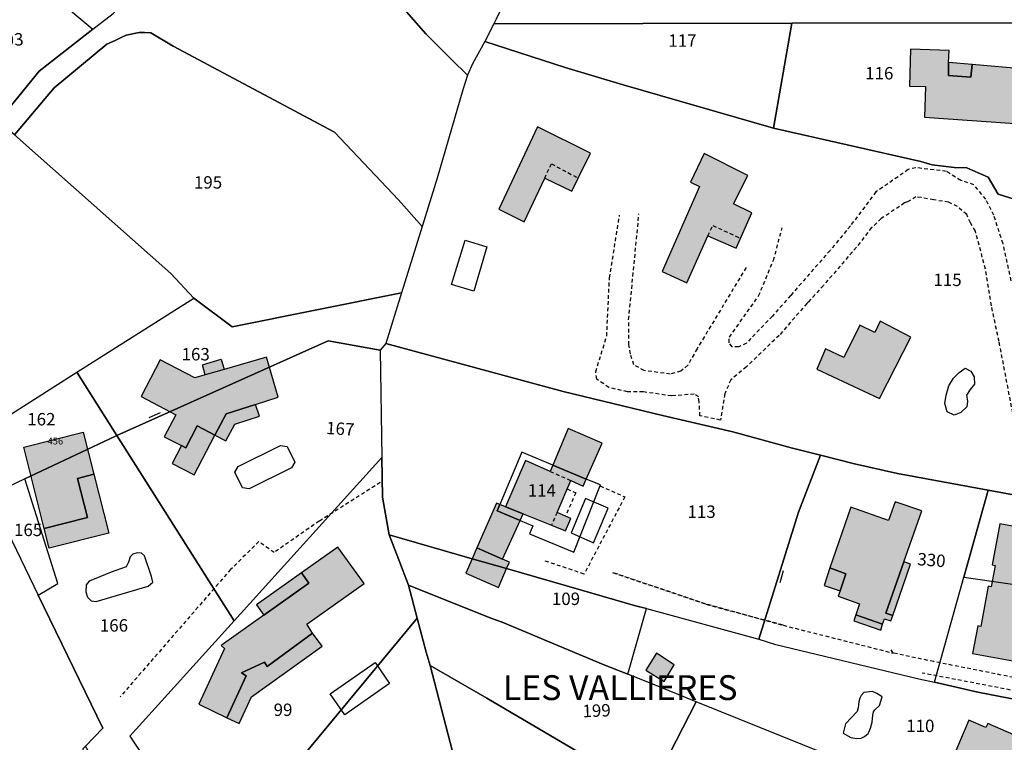
# Model space of a CAD drawing. Units: metres. Extents: x 1033175 to 1037121, y 6297074 to 6302578.
# Drawn here: x 1034451 to 1034610, y 6300691 to 6300807 of the extents above; entities that cross this region are included whole.
import ezdxf
from ezdxf.enums import TextEntityAlignment as Align

# ---------------------------------------------------------------- set-up
doc = ezdxf.new("R2010")
doc.units = ezdxf.units.M
doc.linetypes.add('TOPO1', pattern=[1, 0.6, -0.4])
doc.layers.get('0').update_dxf_attribs({"color": 255, "linetype": 'CONTINUOUS'})
for name, color, linetype in [('ig_cad_bati_dur', 152, 'CONTINUOUS'), ('ig_cad_bati_dur_hach', 24, 'CONTINUOUS'), ('ig_cad_bati_leger', 215, 'CONTINUOUS'), ('ig_cad_bati_leger_hach', 243, 'CONTINUOUS'), ('ig_cad_detail_lineaire', 252, 'TOPO1'), ('ig_cad_lieudit_texte', 210, 'CONTINUOUS'), ('ig_cad_mitoyennete', 230, 'CONTINUOUS'), ('ig_cad_numero_voie', 40, 'CONTINUOUS'), ('ig_cad_parcel', 3, 'CONTINUOUS'), ('ig_cad_parcel_num', 3, 'CONTINUOUS'), ('ig_cad_piscine_etang_bassin', 4, 'CONTINUOUS')]:
    doc.layers.add(name, color=color, linetype=linetype)
doc.styles.add('Times New Roman', font='times.ttf')

# ---------------------------------------------------------------- blocks, each defined once
blk = doc.blocks.new('MUR_NON_MIT')
blk.add_line((-1, 0.5), (1, 0.5))

msp = doc.modelspace()

# ---------------------------------------------------------------- hatches: boundary and pattern name
at = {"layer": 'ig_cad_bati_dur_hach'}
for points in [[(1034600.79, 6300800.42), (1034600.85, 6300802.36), (1034594.66, 6300802.54), (1034594.47, 6300796.63), (1034597.06, 6300796.54), (1034596.91, 6300791.63), (1034611.44, 6300790.61), (1034611.71, 6300795.42), (1034612.91, 6300795.37), (1034613.12, 6300799.35), (1034604.58, 6300800.09), (1034604.38, 6300798.03), (1034600.74, 6300798.32)], [(1034534.57, 6300790.06), (1034528.36, 6300776.78), (1034532.43, 6300774.74), (1034535.75, 6300781.77), (1034540.13, 6300779.71), (1034541.15, 6300781.79), (1034543.1, 6300785.84)], [(1034558.63, 6300764.91), (1034562.04, 6300772.5), (1034566.6, 6300770.5), (1034569.08, 6300776.22), (1034566.16, 6300777.66), (1034568.44, 6300782.21), (1034561.44, 6300785.75), (1034559.2, 6300781.15), (1034560.66, 6300780.43), (1034554.65, 6300766.77)], [(1034579.54, 6300751.03), (1034589.64, 6300746.3), (1034594.68, 6300756.2), (1034589.76, 6300758.77), (1034588.88, 6300756.92), (1034586.47, 6300758.11), (1034583.92, 6300752.93), (1034580.95, 6300754.32)], [(1034473.86, 6300752.54), (1034470.76, 6300746.6), (1034476.36, 6300743.69), (1034474.51, 6300740.14), (1034477.25, 6300738.71), (1034477.97, 6300738.34), (1034479.82, 6300741.89), (1034482.66, 6300740.41), (1034484.49, 6300743.85), (1034489.21, 6300745.36), (1034492.83, 6300746.52), (1034490.98, 6300752.94), (1034484.14, 6300750.99), (1034481.11, 6300750.11), (1034479.43, 6300749.63)], [(1034455.18, 6300725.38), (1034451.88, 6300738.45), (1034461.47, 6300740.86), (1034463.18, 6300734.11), (1034460.55, 6300733.43), (1034462.16, 6300727.13)], [(1034537.06, 6300735.57), (1034542.45, 6300733.32), (1034544.98, 6300739.11), (1034539.53, 6300741.46)], [(1034537.06, 6300735.57), (1034536.63, 6300734.55), (1034532.65, 6300736.3), (1034529.42, 6300728.86), (1034532.27, 6300727.73), (1034536.83, 6300725.89), (1034539.11, 6300724.97), (1034539.98, 6300726.97), (1034537.74, 6300727.96), (1034539.98, 6300733.09), (1034541.96, 6300732.21), (1034542.45, 6300733.32)], [(1034593.59, 6300720), (1034596.47, 6300728.22), (1034592.16, 6300729.64), (1034591.11, 6300726.65), (1034585.03, 6300728.79), (1034581.68, 6300719.02), (1034584.26, 6300718.07), (1034583.31, 6300715.35), (1034582.99, 6300714.48), (1034586.43, 6300713.26), (1034585.85, 6300711.46), (1034590.16, 6300709.96), (1034590.46, 6300710.8), (1034591.5, 6300710.48), (1034591.81, 6300711.35), (1034590.69, 6300711.75)], [(1034616.29, 6300714.28), (1034612.85, 6300714.92), (1034613.48, 6300718.36), (1034614.46, 6300718.18), (1034615.7, 6300724.87), (1034609.01, 6300726.1), (1034607.8, 6300719.52), (1034608.29, 6300719.43), (1034607.64, 6300715.97), (1034607.15, 6300716.07), (1034605.96, 6300709.58), (1034605.47, 6300709.67), (1034604.65, 6300705.24), (1034612.32, 6300703.82), (1034613.59, 6300710.71), (1034615.56, 6300710.35)], [(1034484.55, 6300694.9), (1034487.67, 6300701.66), (1034486.93, 6300702.13), (1034490.66, 6300703.86), (1034491.09, 6300703.17), (1034498.37, 6300708.52), (1034497.44, 6300709.97), (1034506.66, 6300716.5), (1034502.44, 6300722.38), (1034496.58, 6300718.21), (1034497.77, 6300716.55), (1034490.54, 6300711.4), (1034483.67, 6300706.54), (1034484.21, 6300706.05), (1034480.09, 6300697.08)], [(1034528.98, 6300720.43), (1034524.83, 6300722.27), (1034524.08, 6300720.5), (1034529.62, 6300718.92), (1034530.07, 6300719.97)], [(1034529.62, 6300718.92), (1034524.08, 6300720.5), (1034523.06, 6300718.17), (1034528.3, 6300715.87)], [(1034614.61, 6300690.71), (1034607.08, 6300693.94), (1034606.79, 6300693.3), (1034604.04, 6300694.48), (1034601.01, 6300687.41), (1034610.47, 6300683.31), (1034612.24, 6300687.64), (1034613.11, 6300687.28)]]:
    msp.add_hatch(color=256, dxfattribs=at).paths.add_polyline_path(points)
at = {"layer": 'ig_cad_bati_leger_hach'}
for points in [[(1034604.58, 6300800.09), (1034600.79, 6300800.42), (1034600.74, 6300798.32), (1034604.38, 6300798.03)], [(1034481.11, 6300750.11), (1034480.65, 6300751.75), (1034483.67, 6300752.62), (1034484.14, 6300750.99)], [(1034482.66, 6300740.41), (1034484.41, 6300739.48), (1034485.87, 6300742.19), (1034489.82, 6300743.45), (1034489.21, 6300745.36), (1034484.49, 6300743.85)], [(1034477.25, 6300738.71), (1034475.78, 6300735.86), (1034479.34, 6300734.02), (1034482.66, 6300740.41), (1034479.82, 6300741.89), (1034477.97, 6300738.34)], [(1034463.18, 6300734.11), (1034464.77, 6300727.8), (1034465.56, 6300724.64), (1034455.96, 6300722.22), (1034455.18, 6300725.38), (1034462.16, 6300727.13), (1034460.55, 6300733.43)], [(1034524.83, 6300722.27), (1034528.98, 6300720.43), (1034531.8, 6300726.67), (1034528.12, 6300728.19), (1034528.55, 6300729.21), (1034527.97, 6300729.44)], [(1034528.55, 6300729.21), (1034528.12, 6300728.19), (1034531.8, 6300726.67), (1034532.27, 6300727.73), (1034529.42, 6300728.86)], [(1034593.59, 6300720), (1034590.69, 6300711.75), (1034591.81, 6300711.35), (1034594.62, 6300719.65)], [(1034496.58, 6300718.21), (1034489.35, 6300713.08), (1034490.54, 6300711.4), (1034497.77, 6300716.55)], [(1034581.68, 6300719.02), (1034580.73, 6300716.2), (1034583.31, 6300715.35), (1034584.26, 6300718.07)], [(1034585.85, 6300711.46), (1034585.53, 6300710.52), (1034589.85, 6300709.02), (1034590.16, 6300709.96)], [(1034498.37, 6300708.52), (1034491.09, 6300703.17), (1034490.66, 6300703.86), (1034486.93, 6300702.13), (1034487.67, 6300701.66), (1034484.55, 6300694.9), (1034486.54, 6300693.95), (1034488.52, 6300698.24), (1034499.9, 6300706.43)], [(1034553.75, 6300705.3), (1034552.06, 6300702.57), (1034554.96, 6300700.72), (1034556.62, 6300703.43)]]:
    msp.add_hatch(color=256, dxfattribs=at).paths.add_polyline_path(points)

# ---------------------------------------------------------------- linework, layer by layer
at = {"layer": 'ig_cad_bati_dur'}
for points in [[(1034600.79, 6300800.42), (1034600.85, 6300802.36), (1034594.66, 6300802.54), (1034594.47, 6300796.63), (1034597.06, 6300796.54), (1034596.91, 6300791.63), (1034611.44, 6300790.61), (1034611.71, 6300795.42), (1034612.91, 6300795.37), (1034613.12, 6300799.35), (1034604.58, 6300800.09), (1034604.38, 6300798.03), (1034600.74, 6300798.32)], [(1034534.57, 6300790.06), (1034528.36, 6300776.78), (1034532.43, 6300774.74), (1034535.75, 6300781.77), (1034540.13, 6300779.71), (1034541.15, 6300781.79), (1034543.1, 6300785.84)], [(1034558.63, 6300764.91), (1034562.04, 6300772.5), (1034566.6, 6300770.5), (1034569.08, 6300776.22), (1034566.16, 6300777.66), (1034568.44, 6300782.21), (1034561.44, 6300785.75), (1034559.2, 6300781.15), (1034560.66, 6300780.43), (1034554.65, 6300766.77)], [(1034579.54, 6300751.03), (1034589.64, 6300746.3), (1034594.68, 6300756.2), (1034589.76, 6300758.77), (1034588.88, 6300756.92), (1034586.47, 6300758.11), (1034583.92, 6300752.93), (1034580.95, 6300754.32)], [(1034473.86, 6300752.54), (1034470.76, 6300746.6), (1034476.36, 6300743.69), (1034474.51, 6300740.14), (1034477.25, 6300738.71), (1034477.97, 6300738.34), (1034479.82, 6300741.89), (1034482.66, 6300740.41), (1034484.49, 6300743.85), (1034489.21, 6300745.36), (1034492.83, 6300746.52), (1034490.98, 6300752.94), (1034484.14, 6300750.99), (1034481.11, 6300750.11), (1034479.43, 6300749.63)], [(1034455.18, 6300725.38), (1034451.88, 6300738.45), (1034461.47, 6300740.86), (1034463.18, 6300734.11), (1034460.55, 6300733.43), (1034462.16, 6300727.13)], [(1034537.06, 6300735.57), (1034542.45, 6300733.32), (1034544.98, 6300739.11), (1034539.53, 6300741.46)], [(1034537.06, 6300735.57), (1034536.63, 6300734.55), (1034532.65, 6300736.3), (1034529.42, 6300728.86), (1034532.27, 6300727.73), (1034536.83, 6300725.89), (1034539.11, 6300724.97), (1034539.98, 6300726.97), (1034537.74, 6300727.96), (1034539.98, 6300733.09), (1034541.96, 6300732.21), (1034542.45, 6300733.32)], [(1034593.59, 6300720), (1034596.47, 6300728.22), (1034592.16, 6300729.64), (1034591.11, 6300726.65), (1034585.03, 6300728.79), (1034581.68, 6300719.02), (1034584.26, 6300718.07), (1034583.31, 6300715.35), (1034582.99, 6300714.48), (1034586.43, 6300713.26), (1034585.85, 6300711.46), (1034590.16, 6300709.96), (1034590.46, 6300710.8), (1034591.5, 6300710.48), (1034591.81, 6300711.35), (1034590.69, 6300711.75)], [(1034616.29, 6300714.28), (1034612.85, 6300714.92), (1034613.48, 6300718.36), (1034614.46, 6300718.18), (1034615.7, 6300724.87), (1034609.01, 6300726.1), (1034607.8, 6300719.52), (1034608.29, 6300719.43), (1034607.64, 6300715.97), (1034607.15, 6300716.07), (1034605.96, 6300709.58), (1034605.47, 6300709.67), (1034604.65, 6300705.24), (1034612.32, 6300703.82), (1034613.59, 6300710.71), (1034615.56, 6300710.35)], [(1034484.55, 6300694.9), (1034487.67, 6300701.66), (1034486.93, 6300702.13), (1034490.66, 6300703.86), (1034491.09, 6300703.17), (1034498.37, 6300708.52), (1034497.44, 6300709.97), (1034506.66, 6300716.5), (1034502.44, 6300722.38), (1034496.58, 6300718.21), (1034497.77, 6300716.55), (1034490.54, 6300711.4), (1034483.67, 6300706.54), (1034484.21, 6300706.05), (1034480.09, 6300697.08)], [(1034528.98, 6300720.43), (1034524.83, 6300722.27), (1034524.08, 6300720.5), (1034529.62, 6300718.92), (1034530.07, 6300719.97)], [(1034529.62, 6300718.92), (1034524.08, 6300720.5), (1034523.06, 6300718.17), (1034528.3, 6300715.87)], [(1034614.61, 6300690.71), (1034607.08, 6300693.94), (1034606.79, 6300693.3), (1034604.04, 6300694.48), (1034601.01, 6300687.41), (1034610.47, 6300683.31), (1034612.24, 6300687.64), (1034613.11, 6300687.28)]]:
    msp.add_lwpolyline(points, close=True, dxfattribs=at)
at = {"layer": 'ig_cad_bati_leger'}
for points in [[(1034604.58, 6300800.09), (1034600.79, 6300800.42), (1034600.74, 6300798.32), (1034604.38, 6300798.03)], [(1034481.11, 6300750.11), (1034480.65, 6300751.75), (1034483.67, 6300752.62), (1034484.14, 6300750.99)], [(1034482.66, 6300740.41), (1034484.41, 6300739.48), (1034485.87, 6300742.19), (1034489.82, 6300743.45), (1034489.21, 6300745.36), (1034484.49, 6300743.85)], [(1034477.25, 6300738.71), (1034475.78, 6300735.86), (1034479.34, 6300734.02), (1034482.66, 6300740.41), (1034479.82, 6300741.89), (1034477.97, 6300738.34)], [(1034463.18, 6300734.11), (1034464.77, 6300727.8), (1034465.56, 6300724.64), (1034455.96, 6300722.22), (1034455.18, 6300725.38), (1034462.16, 6300727.13), (1034460.55, 6300733.43)], [(1034524.83, 6300722.27), (1034528.98, 6300720.43), (1034531.8, 6300726.67), (1034528.12, 6300728.19), (1034528.55, 6300729.21), (1034527.97, 6300729.44)], [(1034528.55, 6300729.21), (1034528.12, 6300728.19), (1034531.8, 6300726.67), (1034532.27, 6300727.73), (1034529.42, 6300728.86)], [(1034593.59, 6300720), (1034590.69, 6300711.75), (1034591.81, 6300711.35), (1034594.62, 6300719.65)], [(1034496.58, 6300718.21), (1034489.35, 6300713.08), (1034490.54, 6300711.4), (1034497.77, 6300716.55)], [(1034581.68, 6300719.02), (1034580.73, 6300716.2), (1034583.31, 6300715.35), (1034584.26, 6300718.07)], [(1034585.85, 6300711.46), (1034585.53, 6300710.52), (1034589.85, 6300709.02), (1034590.16, 6300709.96)], [(1034498.37, 6300708.52), (1034491.09, 6300703.17), (1034490.66, 6300703.86), (1034486.93, 6300702.13), (1034487.67, 6300701.66), (1034484.55, 6300694.9), (1034486.54, 6300693.95), (1034488.52, 6300698.24), (1034499.9, 6300706.43)], [(1034553.75, 6300705.3), (1034552.06, 6300702.57), (1034554.96, 6300700.72), (1034556.62, 6300703.43)]]:
    msp.add_lwpolyline(points, close=True, dxfattribs=at)
at = {"layer": 'ig_cad_detail_lineaire'}
for points in [[(1034535.75, 6300781.77), (1034536.84, 6300784.09), (1034541.15, 6300781.79)], [(1034610.88, 6300765.28), (1034609.54, 6300771.22), (1034608.07, 6300775.81), (1034606.77, 6300778.4), (1034604.85, 6300780.71), (1034602.73, 6300781.43), (1034600.42, 6300782.88), (1034595.48, 6300783.47), (1034594.29, 6300783.16), (1034589.09, 6300779.57), (1034584.96, 6300774.11), (1034581.69, 6300770.14), (1034575.35, 6300762.9), (1034572.41, 6300759.58), (1034568.24, 6300755.22), (1034566.99, 6300754.63), (1034565.93, 6300754.65), (1034565.43, 6300755.29), (1034565.48, 6300756.18), (1034570.19, 6300762.82), (1034572.58, 6300768.56), (1034573.99, 6300773.77)], [(1034611.5, 6300742.01), (1034608.9, 6300755.48), (1034607.67, 6300761.24), (1034606.71, 6300767.15), (1034605.11, 6300773.26), (1034604.31, 6300774.58), (1034603.69, 6300775.94), (1034602.19, 6300777.22), (1034600.77, 6300777.92), (1034598.39, 6300778.28), (1034596.39, 6300778.66), (1034595.52, 6300778.78), (1034594.18, 6300777.98), (1034593.7, 6300777.79), (1034589.95, 6300775.27), (1034588.37, 6300773.82), (1034585.94, 6300770.66), (1034580.63, 6300764.52), (1034578.23, 6300761.85), (1034577.97, 6300761.61), (1034573.5, 6300756.47), (1034568.22, 6300751.4), (1034565.71, 6300749.31), (1034564.76, 6300747.08), (1034564.05, 6300742.83), (1034560.74, 6300743.53), (1034560.63, 6300745.78), (1034560.5, 6300746.56), (1034559.83, 6300747.02), (1034556.18, 6300746.71), (1034551.64, 6300747.37), (1034549.08, 6300747.38), (1034546.07, 6300748.07), (1034544.14, 6300749.43), (1034543.96, 6300750.6), (1034545.74, 6300756.37), (1034546.18, 6300765.74), (1034547.8, 6300775.81)], [(1034568.18, 6300767.4), (1034560.29, 6300754.32), (1034558.78, 6300751.66), (1034557.65, 6300750.68), (1034555.96, 6300750.22), (1034551.78, 6300750.81), (1034550.1, 6300751.73), (1034549.54, 6300753.47), (1034549.3, 6300754.95), (1034549.27, 6300759.01), (1034550.93, 6300776.07)], [(1034562.04, 6300772.5), (1034562.8, 6300774.16), (1034567.29, 6300772.11)], [(1034536.63, 6300734.55), (1034539.98, 6300733.09)], [(1034509.28, 6300732.77), (1034499.45, 6300726.56), (1034492.18, 6300721.5), (1034489.73, 6300723.26), (1034485.19, 6300718.77), (1034467.41, 6300698.28)], [(1034544.69, 6300732.24), (1034548.65, 6300730.46), (1034542.11, 6300718.04), (1034535.64, 6300720.18)], [(1034539.37, 6300731.73), (1034540.75, 6300731.12), (1034539.12, 6300727.39)], [(1034537.74, 6300727.96), (1034536.83, 6300725.89)], [(1034639.3, 6300724.6), (1034636.7, 6300722.27), (1034632.65, 6300718.19), (1034629.66, 6300715.33), (1034622.56, 6300708.46), (1034621.3, 6300707.25), (1034619.55, 6300705.64), (1034615.88, 6300702.46), (1034613.59, 6300701.63), (1034612.21, 6300701.19), (1034598.4, 6300703.93), (1034591.84, 6300705.31), (1034591.37, 6300706.15)], [(1034638.04, 6300719.58), (1034629.64, 6300711.36), (1034618.07, 6300699.94), (1034615.01, 6300698.96), (1034613.67, 6300698.79), (1034596.54, 6300702.09)], [(1034574.16, 6300709.79), (1034561.72, 6300713.19), (1034546.69, 6300718.28), (1034561.72, 6300713.19), (1034574.16, 6300709.79), (1034591.84, 6300705.31)]]:
    msp.add_lwpolyline(points, dxfattribs=at)
at = {"layer": 'ig_cad_parcel'}
for points in [[(1034463.01, 6300805.76), (1034466.26, 6300808.31), (1034487.36, 6300830.33), (1034473.22, 6300839.7), (1034466.43, 6300843.52), (1034451.4, 6300854.8), (1034442.55, 6300847.91), (1034436.46, 6300841.41), (1034439.75, 6300836.53), (1034433.05, 6300830.79)], [(1034600.5, 6300840.17), (1034528.81, 6300809.15), (1034527.87, 6300807.26), (1034527.58, 6300806.62), (1034575.54, 6300806.73), (1034623, 6300806.78), (1034621.42, 6300808.8), (1034614.33, 6300819.2), (1034607.11, 6300830.23), (1034604.5, 6300834.27)], [(1034527.58, 6300806.62), (1034526.09, 6300803.81), (1034539.04, 6300799.62), (1034548.41, 6300796.82), (1034572.6, 6300789.86), (1034575.54, 6300806.73)], [(1034575.54, 6300806.73), (1034572.6, 6300789.86), (1034596.31, 6300784.47), (1034598.12, 6300783.91), (1034601.67, 6300783.49), (1034603.73, 6300783.43), (1034604.66, 6300783.03), (1034607.17, 6300781.96), (1034608.78, 6300779.21), (1034614.63, 6300777.36), (1034637.34, 6300776.78), (1034633.39, 6300785.04), (1034625.77, 6300799.22), (1034625.59, 6300802.99), (1034623, 6300806.78)], [(1034516.02, 6300773.98), (1034512.71, 6300763.32), (1034485.44, 6300757.87), (1034479.24, 6300762.47), (1034475.54, 6300766.45), (1034450.38, 6300788.75), (1034456.76, 6300796.34), (1034465.26, 6300803.36), (1034466.6, 6300803.98), (1034467.55, 6300804.43), (1034468.39, 6300804.84), (1034470.47, 6300805.27), (1034471.32, 6300805.25), (1034472.34, 6300805.2), (1034475.96, 6300803.03), (1034501.89, 6300789.17), (1034512.24, 6300778.32)], [(1034447.76, 6300790.99), (1034446.15, 6300788.82), (1034445.85, 6300788.15), (1034445.17, 6300787.52), (1034444.4, 6300787.29), (1034443.75, 6300787.41), (1034443.05, 6300787.43), (1034442.26, 6300787.5), (1034440.86, 6300787.56), (1034437.99, 6300781.24), (1034422.55, 6300768.49), (1034437, 6300746.62), (1034441.86, 6300738.74), (1034460.44, 6300750.53), (1034479.24, 6300762.47), (1034475.54, 6300766.45), (1034450.38, 6300788.75)], [(1034510.18, 6300755.14), (1034509.28, 6300754.11), (1034500.88, 6300755.58), (1034466.89, 6300740.35), (1034460.44, 6300750.53), (1034479.24, 6300762.47), (1034485.44, 6300757.87), (1034512.71, 6300763.32)], [(1034509.53, 6300736.8), (1034485.75, 6300710.49), (1034466.89, 6300740.35), (1034500.88, 6300755.58), (1034509.28, 6300754.11)], [(1034509.28, 6300754.11), (1034509.53, 6300736.8), (1034509.63, 6300730.44), (1034510.73, 6300724.37), (1034521.67, 6300721.19), (1034524.08, 6300720.5), (1034529.62, 6300718.92), (1034541.69, 6300715.44), (1034550.39, 6300712.89), (1034552.13, 6300712.46), (1034570.22, 6300707.52), (1034576.59, 6300727.99), (1034580.18, 6300737.16), (1034575.42, 6300738.35), (1034566.04, 6300740.96), (1034554.74, 6300743.56), (1034538.71, 6300747.43), (1034510.18, 6300755.14)], [(1034466.89, 6300740.35), (1034466.63, 6300740.24), (1034452.07, 6300733.36), (1034446.43, 6300730.7), (1034444.62, 6300734.28), (1034441.86, 6300738.74), (1034460.44, 6300750.53)], [(1034476.93, 6300663.95), (1034461.81, 6300690.33), (1034464.6, 6300693.2), (1034454.22, 6300714.61), (1034457.37, 6300716.52), (1034452.07, 6300733.36), (1034466.63, 6300740.24), (1034466.89, 6300740.35), (1034485.75, 6300710.49), (1034468.95, 6300691.9), (1034476.72, 6300680.35), (1034473.84, 6300677.94), (1034480.33, 6300666.22), (1034484.14, 6300659.3), (1034505.79, 6300618.26), (1034504.52, 6300617.57), (1034501.14, 6300615.84), (1034490.02, 6300637.74), (1034486.48, 6300644.82), (1034480.13, 6300657.05), (1034479.38, 6300658.5)], [(1034532.08, 6300737.64), (1034528.55, 6300729.21), (1034528.12, 6300728.19), (1034531.8, 6300726.67), (1034533.85, 6300725.81), (1034533.3, 6300724.49), (1034540.42, 6300721.55), (1034544.72, 6300732.39), (1034542.45, 6300733.32), (1034537.06, 6300735.57)], [(1034532.08, 6300737.64), (1034528.55, 6300729.21), (1034528.12, 6300728.19), (1034531.8, 6300726.67), (1034533.85, 6300725.81), (1034533.3, 6300724.49), (1034540.42, 6300721.55), (1034544.72, 6300732.39), (1034542.45, 6300733.32), (1034537.06, 6300735.57)], [(1034607.16, 6300731.53), (1034592.57, 6300734.21), (1034585.63, 6300735.8), (1034580.18, 6300737.16), (1034576.59, 6300727.99), (1034570.22, 6300707.52), (1034572.77, 6300706.75), (1034596.01, 6300701.17), (1034598.52, 6300700.61), (1034603.25, 6300717.54)], [(1034505.79, 6300618.26), (1034510.51, 6300620.69), (1034506.47, 6300627.82), (1034502.97, 6300634.01), (1034498.39, 6300643.15), (1034493.4, 6300652.68), (1034489.63, 6300659.09), (1034488.38, 6300661.12), (1034488.13, 6300661.54), (1034482.37, 6300671.25), (1034515.22, 6300710.91), (1034513.8, 6300716.22), (1034512.28, 6300720.3), (1034510.73, 6300724.37), (1034509.63, 6300730.44), (1034509.53, 6300736.8), (1034485.75, 6300710.49), (1034468.95, 6300691.9), (1034476.72, 6300680.35), (1034473.84, 6300677.94), (1034480.33, 6300666.22), (1034484.14, 6300659.3)], [(1034454.22, 6300714.61), (1034457.37, 6300716.52), (1034452.07, 6300733.36), (1034446.43, 6300730.7)], [(1034461.81, 6300690.33), (1034461.39, 6300689.9), (1034461.29, 6300689), (1034459.93, 6300687.47), (1034459.67, 6300686.57), (1034458.74, 6300684.68), (1034456.09, 6300681.84), (1034451.18, 6300678.25), (1034447.06, 6300674.27), (1034435.49, 6300664.37), (1034429.99, 6300674.2), (1034414.85, 6300700.93), (1034425.19, 6300706.94), (1034430.43, 6300709.98), (1034427.73, 6300714.76), (1034429.96, 6300721.66), (1034446.43, 6300730.7), (1034454.22, 6300714.61), (1034464.6, 6300693.2)], [(1034640.99, 6300725.83), (1034637.85, 6300725.9), (1034607.16, 6300731.53), (1034603.25, 6300717.54), (1034632.31, 6300713.35), (1034635.74, 6300717.07), (1034637.88, 6300715.43), (1034638.91, 6300718.47)], [(1034510.73, 6300724.37), (1034512.28, 6300720.3), (1034513.8, 6300716.22), (1034527.08, 6300710.93), (1034528.9, 6300710.28), (1034545.15, 6300703.45), (1034549.12, 6300701.93), (1034552.13, 6300712.46), (1034550.39, 6300712.89), (1034541.69, 6300715.44), (1034529.62, 6300718.92), (1034524.08, 6300720.5), (1034521.67, 6300721.19)], [(1034616.78, 6300696.32), (1034614.06, 6300697.35), (1034605.47, 6300699.03), (1034598.52, 6300700.61), (1034603.25, 6300717.54), (1034632.31, 6300713.35), (1034635.74, 6300717.07), (1034637.88, 6300715.43), (1034637.3, 6300713.72), (1034635.39, 6300708.88), (1034633.86, 6300706.56), (1034630.37, 6300702.58), (1034627.53, 6300703.76), (1034624.23, 6300705.12), (1034619.43, 6300699.58)], [(1034513.8, 6300716.22), (1034515.22, 6300710.91), (1034516.69, 6300705.43), (1034517.31, 6300703.32), (1034526.41, 6300698.04), (1034541.31, 6300689.3), (1034550.86, 6300683.79), (1034552.63, 6300682.78), (1034560.13, 6300697.48), (1034554.34, 6300699.82), (1034549.12, 6300701.93), (1034545.15, 6300703.45), (1034528.9, 6300710.28), (1034527.08, 6300710.93)], [(1034598.52, 6300700.61), (1034605.47, 6300699.03), (1034614.06, 6300697.35), (1034616.78, 6300696.32), (1034617.06, 6300696.22), (1034623.32, 6300693.7), (1034626.2, 6300692.18), (1034626.32, 6300689.95), (1034626.11, 6300687.39), (1034625.55, 6300685.27), (1034624.52, 6300682.58), (1034623.01, 6300679.37), (1034620.54, 6300674.9), (1034619.53, 6300673.18), (1034593.14, 6300684.43), (1034587.58, 6300686.37), (1034560.13, 6300697.48), (1034554.34, 6300699.82), (1034549.12, 6300701.93), (1034552.13, 6300712.46), (1034570.22, 6300707.52), (1034572.77, 6300706.75), (1034596.01, 6300701.17)], [(1034515.22, 6300710.91), (1034482.37, 6300671.25), (1034488.13, 6300661.54), (1034492.74, 6300664.83), (1034495.52, 6300666.61), (1034507.28, 6300674.19), (1034516.87, 6300680.36), (1034522.34, 6300683.87), (1034517.31, 6300703.32), (1034516.69, 6300705.43)], [(1034542.77, 6300638.66), (1034544.84, 6300641.12), (1034545.39, 6300640.76), (1034548.99, 6300638.45), (1034550.96, 6300636.89), (1034550.58, 6300636.53), (1034551.45, 6300635.65), (1034553.01, 6300637.99), (1034554.86, 6300640.7), (1034574.07, 6300670.2), (1034557.92, 6300679.75), (1034552.63, 6300682.78), (1034550.86, 6300683.79), (1034541.31, 6300689.3), (1034526.41, 6300698.04), (1034517.31, 6300703.32), (1034522.34, 6300683.87), (1034516.87, 6300680.36), (1034518.73, 6300677.48), (1034528.5, 6300662.47), (1034530.93, 6300658.18), (1034535.96, 6300649.87), (1034541.07, 6300641.55)], [(1034574.07, 6300670.2), (1034607.34, 6300650.94), (1034607.96, 6300652.03), (1034610.37, 6300656.34), (1034615.8, 6300666.22), (1034619.53, 6300673.18), (1034593.14, 6300684.43), (1034587.58, 6300686.37), (1034560.13, 6300697.48), (1034552.63, 6300682.78), (1034557.92, 6300679.75)]]:
    msp.add_lwpolyline(points, close=True, dxfattribs=at)
for points in [[(1034433.05, 6300830.79), (1034463.01, 6300805.76), (1034454.38, 6300799), (1034447.76, 6300790.99)], [(1034447.76, 6300790.99), (1034454.38, 6300799), (1034463.01, 6300805.76), (1034466.26, 6300808.31)], [(1034513.1, 6300808.99), (1034516.63, 6300805.04), (1034520.79, 6300800.87), (1034523.31, 6300798.36), (1034522.56, 6300796.04), (1034518.45, 6300781.8), (1034516.02, 6300773.98), (1034512.24, 6300778.32), (1034501.89, 6300789.17), (1034475.96, 6300803.03), (1034472.34, 6300805.2), (1034471.32, 6300805.25), (1034470.47, 6300805.27), (1034468.39, 6300804.84), (1034467.55, 6300804.43), (1034466.6, 6300803.98), (1034465.26, 6300803.36), (1034456.76, 6300796.34), (1034450.38, 6300788.75)], [(1034528.81, 6300809.15), (1034527.87, 6300807.26), (1034527.58, 6300806.62), (1034526.09, 6300803.81), (1034524.14, 6300800.19), (1034523.31, 6300798.36), (1034520.79, 6300800.87), (1034516.63, 6300805.04), (1034513.1, 6300808.99)], [(1034614.63, 6300777.36), (1034608.78, 6300779.21), (1034607.17, 6300781.96), (1034604.66, 6300783.03), (1034603.73, 6300783.43), (1034601.67, 6300783.49), (1034598.12, 6300783.91), (1034596.31, 6300784.47), (1034572.6, 6300789.86), (1034548.41, 6300796.82), (1034539.04, 6300799.62), (1034526.09, 6300803.81), (1034524.14, 6300800.19), (1034523.31, 6300798.36), (1034522.56, 6300796.04), (1034518.45, 6300781.8), (1034516.02, 6300773.98), (1034512.71, 6300763.32), (1034510.18, 6300755.14), (1034538.71, 6300747.43), (1034554.74, 6300743.56), (1034566.04, 6300740.96), (1034575.42, 6300738.35), (1034580.18, 6300737.16), (1034585.63, 6300735.8), (1034592.57, 6300734.21), (1034607.16, 6300731.53), (1034637.85, 6300725.9)]]:
    msp.add_lwpolyline(points, dxfattribs=at)
at = {"layer": 'ig_cad_piscine_etang_bassin'}
for points in [[(1034520.77, 6300764.66), (1034522.93, 6300771.78), (1034526.43, 6300770.73), (1034524.33, 6300763.61)], [(1034603.43, 6300751.17), (1034604.35, 6300750.68), (1034604.91, 6300749.77), (1034604.96, 6300748.59), (1034604.25, 6300747.76), (1034603.65, 6300746.86), (1034603.83, 6300745.89), (1034603.71, 6300744.97), (1034602.77, 6300744.03), (1034601.68, 6300743.63), (1034600.56, 6300744.17), (1034600.18, 6300745.49), (1034600.38, 6300746.83), (1034600.81, 6300748.32), (1034601.55, 6300749.56), (1034602.46, 6300750.5)], [(1034486.4, 6300735.36), (1034493.21, 6300738.72), (1034494.27, 6300738.58), (1034495.51, 6300736.07), (1034494.98, 6300735.13), (1034488.17, 6300731.78), (1034487.09, 6300731.91), (1034485.86, 6300734.42)], [(1034542.34, 6300730.2), (1034540.02, 6300724.65), (1034543.63, 6300723.07), (1034545.95, 6300728.63)], [(1034465.96, 6300718.36), (1034464.15, 6300717.59), (1034462.43, 6300716.89), (1034461.91, 6300716.28), (1034461.87, 6300715.16), (1034462.13, 6300714.3), (1034462.74, 6300713.7), (1034463.56, 6300713.61), (1034471.91, 6300716.09), (1034472.64, 6300716.73), (1034472.47, 6300717.64), (1034471.3, 6300720.96), (1034470.82, 6300721.39), (1034470.13, 6300721.47), (1034469.44, 6300721.26), (1034469.01, 6300720.78), (1034468.75, 6300719.96), (1034468.38, 6300719.18)], [(1034501.21, 6300698.73), (1034508.46, 6300703.78), (1034510.79, 6300700.39), (1034503.56, 6300695.34)], [(1034584.19, 6300693.89), (1034583.78, 6300692.39), (1034585.05, 6300691.7), (1034585.99, 6300691.54), (1034586.68, 6300691.6), (1034587.23, 6300691.86), (1034587.55, 6300692.14), (1034587.82, 6300692.36), (1034587.96, 6300692.59), (1034588.2, 6300693.23), (1034588.46, 6300694.18), (1034588.6, 6300695.3), (1034588.69, 6300695.82), (1034588.88, 6300696.18), (1034589.66, 6300696.84), (1034590.07, 6300698.27), (1034589.25, 6300698.82), (1034588.55, 6300699.14), (1034587.12, 6300698.95), (1034586.68, 6300698.47), (1034586.49, 6300698.02), (1034586.34, 6300697.46), (1034586.2, 6300696.48), (1034586.06, 6300695.9)]]:
    msp.add_lwpolyline(points, close=True, dxfattribs=at)

# ---------------------------------------------------------------- block references
at = {"layer": 'ig_cad_mitoyennete'}
for p, rotation in [((1034473.2, 6300743.18), 24.4), ((1034573.4, 6300717.73), 253)]:
    msp.add_blockref('MUR_NON_MIT', p, dxfattribs=dict(at, rotation=rotation))

# ---------------------------------------------------------------- texts
at = {"layer": 'ig_cad_lieudit_texte', "style": 'Times New Roman'}
msp.add_text('LES VALLIERES', height=4, dxfattribs=at).set_placement((1034529.02, 6300696.49), align=Align.BOTTOM_LEFT)
at = {"layer": 'ig_cad_numero_voie', "style": 'Times New Roman'}
msp.add_text('456', height=1.1, dxfattribs=at).set_placement((1034455.72, 6300738.56), align=Align.BOTTOM_LEFT)
at = {"layer": 'ig_cad_parcel_num', "style": 'Times New Roman'}
for s, rotation, p in [('193', 4.3, (1034447.43, 6300802.25)), ('167', 356.2, (1034500.47, 6300739.97)), ('330', 355.4, (1034595.63, 6300718.85)), ('199', 2.2, (1034541.9, 6300694.33))]:
    msp.add_text(s, height=2, rotation=rotation, dxfattribs=at).set_placement(p, align=Align.BOTTOM_LEFT)
for s, p in [('117', (1034555.65, 6300802.32)), ('116', (1034587.35, 6300797.06)), ('195', (1034479.28, 6300779.48)), ('115', (1034598.34, 6300763.79)), ('163', (1034477.29, 6300751.81)), ('162', (1034452.44, 6300741.34)), ('114', (1034533.02, 6300729.88)), ('113', (1034558.74, 6300726.45)), ('165', (1034450.31, 6300723.52)), ('109', (1034536.91, 6300712.42)), ('166', (1034464.13, 6300708.14)), ('99', (1034492.11, 6300694.55)), ('110', (1034593.96, 6300691.96))]:
    msp.add_text(s, height=2, dxfattribs=at).set_placement(p, align=Align.BOTTOM_LEFT)

doc.saveas('drawing.dxf')
